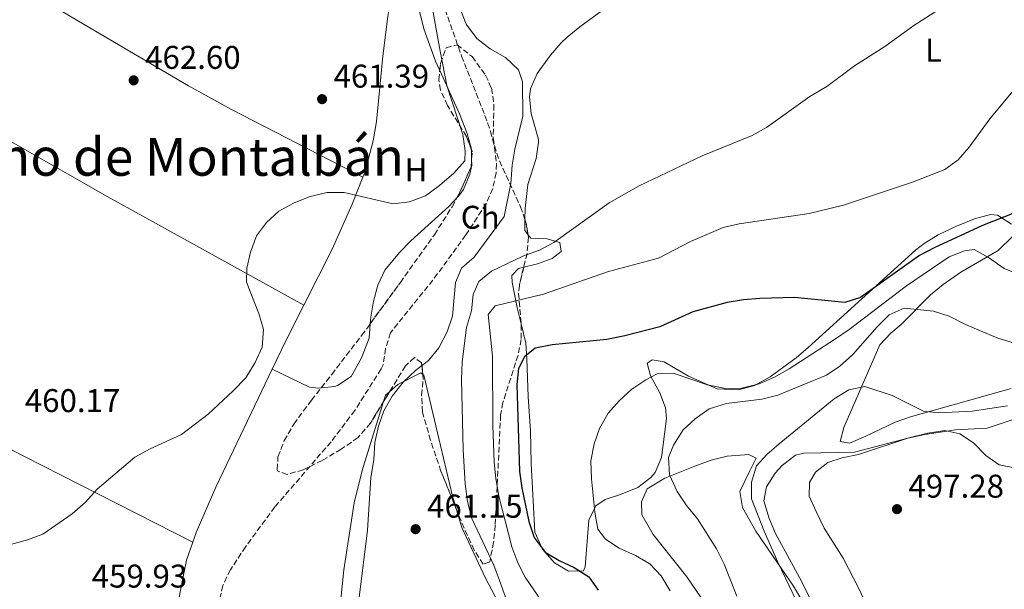
# Model space of a CAD drawing. Units: metres. Extents: x 580187 to 583626, y 4726583 to 4728937.
# Drawn here: x 582591 to 582892, y 4727411 to 4727584 of the extents above; entities that cross this region are included whole.
import ezdxf
from ezdxf.enums import TextEntityAlignment as Align

# ---------------------------------------------------------------- set-up
doc = ezdxf.new("R2010")
doc.units = ezdxf.units.M
doc.header["$MEASUREMENT"] = 0
doc.linetypes.add('DGN Style 3', pattern=[2.435890702152634, 1.739921930109024, -0.6959687720436097])
for name, color, linetype, lineweight in [('Barranco lineal', 142, 'DGN Style 3', 13), ('Cota de punto acotado terreno', 7, 'Continuous', 0), ('Curva de nivel directora', 30, 'Continuous', 30), ('Curva de nivel intermedia', 30, 'Continuous', 0), ('Etiqueta de uso rústico', 92, 'Continuous', 0), ('Etiqueta de zona arbolada', 92, 'Continuous', 0), ('Línea de cambio de uso (parcela vista)', 92, 'Continuous', 0), ('Punto acotado terreno (símbolo)', 7, 'Continuous', 0), ('Texto de Área (paraje) menor', 7, 'Continuous', 0), ('Zona arbolada', 92, 'DGN Style 3', 0)]:
    doc.layers.add(name, color=color, linetype=linetype, lineweight=lineweight)
doc.styles.add('Style-Arial', font='arial.ttf')

# ---------------------------------------------------------------- blocks, each defined once
blk = doc.blocks.new('5PATER')
at = {"layer": 'Punto acotado terreno (símbolo)', "linetype": 'Continuous', "lineweight": 0}
h = blk.add_hatch(color=51, dxfattribs=at)
edge = h.paths.add_edge_path()
edge.add_ellipse((0, 0), major_axis=(-0.1095731443231308, -0.1110710700762829), ratio=0.9994222409660317, start_angle=0, end_angle=360)

msp = doc.modelspace()

# ---------------------------------------------------------------- linework, layer by layer
at = {"layer": 'Barranco lineal', "color": 142, "linetype": 'DGN Style 3', "lineweight": 13}
msp.add_polyline3d([(582721.0800000001, 4727587.529999999, 457.8099999999977), (582726.1399999997, 4727573.26, 457.8099999999977), (582733.2400000002, 4727555.189999999, 457.8099999999977), (582734.9199999999, 4727550.369999999, 457.8099999999977), (582736.1799999997, 4727545.41, 457.8099999999977), (582736.7599999999, 4727540.439999999, 457.8099999999977), (582736.6900000004, 4727537.640000001, 457.8099999999977), (582735.6299999999, 4727532.869999999, 457.8099999999977), (582733.5800000001, 4727528.230000001, 457.8099999999977), (582727.4600000001, 4727518.74, 457.8099999999977), (582717.3799999999, 4727504.980000001, 457.8099999999977), (582704.3799999999, 4727488.880000001, 457.8099999999977), (582702.9400000004, 4727484.15, 457.5599999999977), (582702.1600000003, 4727479.109999999, 457.2299999999959), (582701.5899999999, 4727477.880000001, 457.2100000000065), (582693.5300000003, 4727465.230000001, 457.2100000000065), (582686.2999999998, 4727455.65, 457.2100000000065), (582669.1299999999, 4727435.800000001, 457.2100000000065), (582660.2300000004, 4727423.720000001, 457.2100000000065), (582655.5899999999, 4727416.65, 457.2100000000065), (582653.2100000001, 4727411.869999999, 457.2100000000065), (582652.1200000001, 4727406.57, 457.2100000000065)], dxfattribs=at)
at = {"layer": 'Curva de nivel directora', "color": 30, "linetype": 'Continuous', "lineweight": 30, "elevation": 475, "flags": 128}
msp.add_lwpolyline([(582895.1599999995, 4727525.58), (582885.0900000001, 4727521.660000001), (582870.3099999988, 4727514.850000001), (582865.9299999999, 4727512.430000001), (582847.8600000008, 4727499.700000001), (582843.0799999997, 4727498.180000001), (582827.7499999986, 4727499.630000002), (582817.1899999996, 4727499.390000001), (582812.1200000002, 4727498.970000003), (582807.1899999996, 4727498.160000001), (582796.730000001, 4727495.310000001), (582786.6199999991, 4727490.720000003), (582775.9299999982, 4727487.980000001), (582770.480000001, 4727486.859999999), (582753.7899999988, 4727485.180000002), (582748.5299999993, 4727484.170000001), (582745.3099999984, 4727481.600000001), (582743.5000000002, 4727477.980000001), (582743.0099999985, 4727473.090000001), (582743.8199999998, 4727446.62), (582744.4700000002, 4727441.66), (582746.6299999994, 4727431.32), (582748.3199999993, 4727426.440000001), (582751.6599999986, 4727422.000000002), (582755.900000001, 4727419.510000002), (582760.53, 4727417.33), (582764.9699999992, 4727414.54), (582767.839999999, 4727410.45)], dxfattribs=at)
at = {"layer": 'Curva de nivel intermedia', "color": 30, "linetype": 'Continuous', "lineweight": 0, "flags": 128}
for points, elevation in [([(582583.610000001, 4727423.060000001), (582593.6100000012, 4727425.779999999), (582598.3000000007, 4727427.5), (582607.2700000004, 4727433.66), (582611.3699999996, 4727437.239999998), (582614.860000001, 4727441.210000001), (582626.4100000003, 4727450.939999999), (582631.0500000005, 4727453.56), (582640.6700000007, 4727457.930000001), (582648.7500000009, 4727464.07), (582656.430000001, 4727471.189999999), (582660.2799999999, 4727475.21), (582663.17, 4727479.859999999), (582665.2500000009, 4727484.49), (582665.6199999999, 4727489.869999998), (582664.2200000006, 4727494.819999999), (582660.5100000001, 4727504.29), (582660.6100000007, 4727508.579999999), (582661.7000000015, 4727513.460000001), (582663.5700000001, 4727518.499999999), (582666.600000001, 4727522.48), (582670.3400000005, 4727525.939999999), (582674.8399999999, 4727528.460000001), (582679.6299999999, 4727530.390000001), (582684.980000001, 4727531.640000001), (582690.2600000005, 4727531.659999999), (582705.2699999998, 4727528.220000001), (582710.2200000006, 4727528.880000001), (582715.1100000012, 4727530.699999998), (582719.4200000007, 4727533.77), (582723.7800000014, 4727537.609999999), (582727.0800000007, 4727541.369999999), (582727.2100000002, 4727544.359999999), (582726.5500000007, 4727549.319999999), (582721.6700000014, 4727564.349999999), (582719.5400000013, 4727574.760000001), (582716.8099999999, 4727589.91)], 460.0000000000001), ([(582725.7100000004, 4727587.65), (582727.5299999998, 4727582.99), (582730.7599999997, 4727578.640000001), (582734.8600000013, 4727575.449999999), (582739.5000000015, 4727572.829999999), (582743.4700000011, 4727569.029999999), (582744.7499999997, 4727565.38), (582744.7899999999, 4727554.92), (582742.3300000012, 4727544.92), (582741.5700000012, 4727539.970000001), (582741.1800000002, 4727534.429999999), (582739.1399999993, 4727524.359999999), (582729.9400000017, 4727511.960000001), (582726.1399999995, 4727508.59), (582724.2400000019, 4727504.259999999), (582723.3800000013, 4727493.99), (582721.7000000004, 4727489.17), (582719.2300000006, 4727484.329999999), (582716.040000001, 4727480.480000001), (582712.0700000013, 4727477.420000001), (582708.3099999995, 4727473.829999999), (582704.9299999999, 4727469.56), (582702.4400000023, 4727465.13), (582700.7900000004, 4727460.410000001), (582699.6000000013, 4727455.439999999), (582699.3100000006, 4727450.310000001), (582698.4300000002, 4727444.720000001), (582697.4199999997, 4727428.77), (582694.8400000003, 4727408.21)], 460.0000000000001), ([(582872.8600000013, 4727588.16), (582864.2000000001, 4727582.57), (582855.2800000015, 4727576.189999999), (582846.0599999992, 4727570.300000002), (582837.6100000002, 4727563.970000002), (582832.4300000013, 4727560.92), (582819.2100000002, 4727551.460000001), (582814.8099999991, 4727549.08), (582799.5899999999, 4727542.84), (582780.2800000003, 4727533.74), (582771.1800000007, 4727528.539999999), (582754.2900000017, 4727516.409999999), (582749.8800000016, 4727514.050000001), (582744.8500000002, 4727512.260000001), (582735.2700000004, 4727507.71), (582731.39, 4727504.560000001), (582729.6599999999, 4727500.609999998), (582729.1500000004, 4727495.630000001), (582727.6000000014, 4727490.499999999), (582726.2800000004, 4727480.020000001), (582726.0700000003, 4727474.619999997), (582726.5599999997, 4727453.23), (582727.1900000002, 4727442.88), (582727.920000001, 4727437.429999999), (582729.2400000021, 4727432.289999999), (582735.9400000008, 4727418.000000001), (582737.72, 4727413.329999999), (582741.4600000017, 4727402.890000001)], 465.0000000000001), ([(582894.3700000005, 4727562.55), (582887.3499999997, 4727554.159999999), (582881.0700000012, 4727545.449999998), (582877.6800000004, 4727541.590000001), (582873.6100000001, 4727538.67), (582863.7100000004, 4727534.849999999), (582842.6399999994, 4727527.859999999), (582832.2400000015, 4727525.24), (582810.8100000004, 4727522.130000001), (582805.94, 4727520.98), (582795.9599999998, 4727516.769999999), (582786.2600000014, 4727511.699999999), (582771.0100000009, 4727507.570000002), (582751.130000001, 4727500.66), (582736.3299999997, 4727497.109999998), (582734.2700000012, 4727494.48), (582735.5600000009, 4727481.739999999), (582735.6400000014, 4727460.63)], 470), ([(582896.3500000008, 4727506.580000001), (582891.6799999992, 4727508.480000001), (582886.9299999995, 4727511.849999999), (582882.5900000011, 4727514.34), (582879.6100000015, 4727513.87), (582874.9700000013, 4727512.019999999), (582861.9500000014, 4727503.230000001), (582844.4200000009, 4727489.859999999), (582840.2700000001, 4727487.060000001), (582826.0700000001, 4727477.890000001), (582821.6500000011, 4727475.4), (582816.9200000014, 4727473.289999999), (582811.670000001, 4727471.980000001), (582806.6600000019, 4727471.88), (582801.2000000014, 4727472.99), (582791.0500000014, 4727476.490000002), (582785.7800000008, 4727476.359999998), (582782.3299999997, 4727474.59), (582778.1200000009, 4727471.71), (582774.2200000006, 4727468.130000001), (582770.9100000003, 4727464.380000001), (582768.2400000015, 4727459.73), (582766.6100000021, 4727454.999999999), (582765.6100000006, 4727449.890000001), (582765.7800000005, 4727444.409999999), (582766.8300000011, 4727434.199999999), (582767.7400000007, 4727429.050000002), (582770.0099999994, 4727426.009999999), (582774.1800000003, 4727423.26), (582779.1800000004, 4727421.039999999), (582783.6200000017, 4727418.460000001), (582786.9900000001, 4727414.76), (582789.8100000009, 4727410.189999999)], 480), ([(582810.1800000002, 4727408.57), (582806.310000001, 4727418.390000001), (582803.9100000004, 4727423.039999999), (582798.1400000014, 4727432.16), (582794.7599999995, 4727436.26), (582791.8700000017, 4727440.48), (582789.5600000005, 4727445.599999999), (582789.240000001, 4727450.869999999), (582790.8500000003, 4727454.590000001), (582793.7300000014, 4727459.34), (582797.4500000008, 4727462.670000001), (582801.72, 4727465.689999999), (582806.9400000013, 4727467.349999999), (582817.810000001, 4727468.659999998), (582822.6600000013, 4727469.880000002), (582837.4600000005, 4727475.980000001), (582841.6100000013, 4727478.76), (582845.5800000009, 4727482.329999999), (582852.9600000015, 4727490.669999998), (582856.6600000008, 4727494.34), (582861.1900000013, 4727496.439999999), (582870.1700000003, 4727495.449999999), (582874.9500000011, 4727493.980000001), (582879.92, 4727491.390000001), (582889.7800000017, 4727487.239999999), (582894.8900000014, 4727485.76)], 485.0000000000001), ([(582831.9400000018, 4727399.67), (582822.6900000004, 4727418.959999999), (582818.4700000006, 4727428.460000001), (582814.6300000004, 4727438.31), (582814.5600000012, 4727443.31), (582816.1600000014, 4727448.34), (582819.2900000007, 4727451.759999999), (582823.0500000003, 4727455.06), (582839.8200000009, 4727468.759999999), (582844.3300000015, 4727471.460000002), (582849.230000001, 4727472.480000001), (582857.5599999992, 4727469.800000001), (582867.0900000001, 4727465.009999999), (582871.7800000017, 4727464.52), (582881.9400000006, 4727465.029999998), (582892.7000000008, 4727466.679999998)], 490.0000000000001), ([(582735.6400000014, 4727460.63), (582736.0999999995, 4727449.409999999), (582736.5700000012, 4727444.430000001), (582737.4899999998, 4727439.119999998), (582741.4800000018, 4727423.640000001), (582743.2800000012, 4727418.800000001), (582745.57, 4727414.359999999), (582752.1700000005, 4727404.769999999)], 470), ([(582859.0600000012, 4727363.999999999), (582858.3500000006, 4727368.999999999), (582857.7900000017, 4727380.15), (582857.0700000019, 4727385.310000001), (582855.7500000009, 4727390.66), (582852.290000001, 4727400.45), (582847.3199999998, 4727410.98), (582842.55, 4727420.210000001), (582836.7899999999, 4727429.289999999), (582834.3300000012, 4727434.38), (582832.2300000002, 4727439.109999999), (582832.3399999997, 4727443.300000001), (582834.1600000013, 4727446.430000001), (582837.8700000017, 4727449.4), (582842.320000002, 4727450.8), (582847.2300000004, 4727451.759999999), (582862.6199999996, 4727456.91), (582868.4400000002, 4727458.27), (582873.6000000011, 4727459.079999999), (582878.2000000011, 4727458.09), (582882.3499999996, 4727455.300000001), (582886.1200000005, 4727451.510000001), (582890.1900000006, 4727448.649999999), (582894.8700000012, 4727447.720000001)], 495)]:
    msp.add_lwpolyline(points, dxfattribs=dict(at, elevation=elevation))
at = {"layer": 'Línea de cambio de uso (parcela vista)', "color": 92, "linetype": 'Continuous', "lineweight": 0, "elevation": 460.0299999999989, "flags": 128}
for points in [[(582729.1879000004, 4727541.8387), (582729.1220000006, 4727544.752499999)], [(582724.7867999999, 4727530.194), (582725.5499999998, 4727531.039999999), (582726.6699999999, 4727532.630000001), (582728.6799999997, 4727537.26), (582729.2300000004, 4727539.980000001), (582729.1879000004, 4727541.8387)], [(582668.3600000005, 4727477.810000001), (582679.7300000004, 4727472.289999999), (582682.4699999997, 4727472.050000001), (582683.2920000004, 4727472.1327)]]:
    msp.add_lwpolyline(points, dxfattribs=at)
at = {"layer": 'Línea de cambio de uso (parcela vista)', "color": 92, "linetype": 'Continuous', "lineweight": 0, "extrusion": (-0.3781276381572899, 0.05130013798847085, 0.9243309932615877), "elevation": 22598.29548636815, "flags": 128}
msp.add_lwpolyline([(-4762945.812511748, -53525.2597403375), (-4762946.905720764, -53526.49351983843), (-4762950.218110246, -53526.89814081311)], dxfattribs=at)
at = {"layer": 'Línea de cambio de uso (parcela vista)', "color": 92, "linetype": 'Continuous', "lineweight": 0, "extrusion": (0.2131415360834562, -0.1086932262325375, 0.9709564707890602), "elevation": -389207.3167287457, "flags": 128}
msp.add_lwpolyline([(4476202.314649648, 1581415.462094847), (4476190.436604646, 1581415.420298648), (4476180.604000171, 1581415.169521453)], dxfattribs=at)
at = {"layer": 'Línea de cambio de uso (parcela vista)', "color": 92, "linetype": 'Continuous', "lineweight": 0, "extrusion": (-0.08244970444485455, 0.02553744390631225, 0.9962679786060015), "elevation": 73141.7470396224, "flags": 128}
msp.add_lwpolyline([(-4688217.927733579, -838903.1974623643), (-4688219.959392433, -838903.1974623642), (-4688221.301907784, -838902.3401279891)], dxfattribs=at)
at = {"layer": 'Línea de cambio de uso (parcela vista)', "color": 92, "linetype": 'Continuous', "lineweight": 0}
for points in [[(582708.4949000003, 4727604.8181, 461.3101000000024), (582708.4900000002, 4727604.810000001, 461.3099999999977), (582706.5800000001, 4727600.07, 461.25), (582705.25, 4727595.24, 461.1999999999971), (582703.6299999999, 4727585.380000001, 461.0800000000018), (582702.1100000005, 4727573.27, 460.9499999999971), (582700.1600000003, 4727553.359999999, 460.7700000000041), (582699.1799999997, 4727547.460000001, 460.6999999999971), (582696.5499999998, 4727537.82, 460.5099999999948), (582695.9900000002, 4727536.390000001, 460.4799999999959)], [(582749.6299999999, 4727547.880000001, 461.5200000000041), (582747.3200000003, 4727555.730000001, 461.5200000000041), (582746.8600000005, 4727560.74, 461.5200000000041), (582747.1500000004, 4727563.33, 461.5200000000041), (582749.1500000004, 4727567.91, 461.5200000000041), (582753.2999999998, 4727573.5, 461.5200000000041), (582756.5300000003, 4727577.300000001, 461.9600000000065), (582758.3300000001, 4727579.08, 462.1199999999953), (582762.2400000002, 4727582.199999999, 462.1199999999953), (582775.4400000004, 4727591.91, 462.1199999999953), (582778.9299999997, 4727595.359999999, 462.1199999999953), (582786.7470000006, 4727605.374, 461.9728999999934)], [(582580.2300000004, 4727601.07, 466.1999999999971), (582610.9699999997, 4727582.890000001, 463.7200000000012), (582642.79, 4727564.210000001, 462.25), (582655.9400000004, 4727557, 461.7799999999989), (582695.9900000002, 4727536.390000001, 460.4799999999959)], [(582719.4689999997, 4727568.8925, 460.726999999999), (582718.1699999999, 4727571.720000001, 460.8099999999977), (582714.5999999996, 4727581.58, 461.25), (582713.3600000005, 4727586.52, 461.429999999993), (582713.0199999996, 4727591.5, 461.5500000000029), (582713.9671, 4727596.861, 461.5500000000029)], [(582677.9699999997, 4727497.279999999, 460.1000000000058), (582618.2000000002, 4727530.34, 461.7299999999959), (582583.4400000004, 4727550.109999999, 462.8099999999977), (582569.4000000004, 4727557.67, 463.8899999999995), (582547.1299999999, 4727568.779999999, 466.3099999999977), (582528.3600000005, 4727579.67, 468.1900000000023)], [(582729.1220000006, 4727544.752499999, 460.0299999999989), (582729.1200000001, 4727544.84, 460.0299999999989), (582727.7800000003, 4727549.66, 460.1300000000047), (582725.5300000003, 4727555.699999999, 460.3399999999965), (582719.4689999997, 4727568.8925, 460.726999999999)], [(582745.4747000001, 4727523.4626, 462.8855999999942), (582745.5499999998, 4727526.82, 462.7299999999959), (582746.2999999998, 4727534.130000001, 461.820000000007), (582748.8499999996, 4727542.09, 461.5200000000041), (582749.6299999999, 4727547.060000001, 461.5200000000041), (582749.6299999999, 4727547.880000001, 461.5200000000041)], [(582695.9900000002, 4727536.390000001, 460.4799999999959), (582692.7300000004, 4727528.140000001, 460.3099999999977), (582686.6500000004, 4727514.439999999, 460.1199999999953), (582677.9699999997, 4727497.279999999, 460.1000000000058)], [(582698.2445, 4727491.669, 460.2419999999984), (582698.3899999997, 4727493.689999999, 460.3399999999965), (582699.2800000003, 4727498.59, 460.2100000000065), (582700.5800000001, 4727503.439999999, 460.0299999999989), (582702.6600000003, 4727508.029999999, 460.0299999999989), (582707.1299999999, 4727513.390000001, 460.0299999999989), (582710.6399999997, 4727516.92, 460.0299999999989), (582722.2300000004, 4727527.359999999, 460.0299999999989), (582724.7867999999, 4727530.194, 460.0299999999989)], [(582447.4400000004, 4727526.689999999, 468.8699999999953), (582462.6900000004, 4727519.640000001, 467.570000000007), (582471.5499999998, 4727515.08, 466.7700000000041), (582506.7199999997, 4727495.67, 463.6699999999983), (582523.9900000002, 4727486.600000001, 462.6199999999953), (582592.5499999998, 4727451.26, 460.2599999999948), (582644.1100000005, 4727425.100000001, 459.7899999999936)], [(582893.9600000001, 4727522.029999999, 475.4900000000052), (582889.6600000003, 4727524.77, 474), (582887.5199999996, 4727524.92, 473.6699999999983), (582882.7000000002, 4727523.630000001, 473.3999999999942), (582877.1299999999, 4727521.41, 473.1999999999971), (582871.5499999998, 4727518.779999999, 473.0599999999977), (582867.2800000003, 4727516.130000001, 473.1499999999942), (582864.6699999999, 4727514.060000001, 473.3699999999953), (582831.9199999999, 4727484.439999999, 477.320000000007), (582828.2100000001, 4727481.230000001, 478.0299999999989), (582820.2599999999, 4727475.52, 479.8099999999977), (582815.4800000004, 4727472.82, 480.0500000000029), (582810.6100000005, 4727471.539999999, 479.820000000007), (582804.1500000004, 4727471.789999999, 479.5099999999948), (582795.3499999996, 4727475.699999999, 479.4400000000023), (582787.9600000001, 4727480.09, 477.9199999999983), (582784.2999999998, 4727480.609999999, 477.9199999999983), (582782.7999999998, 4727479.66, 478.5299999999989), (582783.7999999998, 4727475.74, 479.1399999999995), (582786.6600000003, 4727470.640000001, 480.3500000000058), (582788.3799999999, 4727465.980000001, 481.5), (582788.6600000003, 4727462.779999999, 482.179999999993), (582787.1100000005, 4727450.890000001, 483.0899999999965), (582785.2100000001, 4727446.32, 482.8800000000047), (582783.9100000003, 4727444.74, 482.7799999999989), (582779.8899999997, 4727441.75, 482.5800000000018), (582774.6100000005, 4727439.560000001, 481.5500000000029), (582769.9699999997, 4727438.08, 480.2899999999936), (582767.0899999999, 4727436.15, 479.4400000000023), (582764.9800000004, 4727431.74, 478.2200000000012), (582763.8099999996, 4727417.52, 475.9700000000012), (582763.29, 4727416.310000001, 475.8000000000029), (582758.7300000004, 4727416.199999999, 475.4900000000052), (582754.4800000004, 4727418.800000001, 475.4900000000052), (582750.8200000003, 4727422.890000001, 475.4900000000052), (582748.4299999997, 4727428.119999999, 475.8000000000029), (582747.3399999999, 4727449.07, 477.320000000007), (582747.1200000001, 4727459.050000001, 477.9199999999983), (582746.4400000004, 4727469.350000001, 477.3899999999995), (582746, 4727480.939999999, 476.3999999999942), (582745.7599999999, 4727485.710000001, 474.8899999999995), (582744.3076, 4727491.6339, 472.6257000000041)], [(582745.0791999997, 4727508.9014, 467.8169999999955), (582749.29, 4727509.890000001, 467.5899999999965), (582753.8099999996, 4727511.51, 467.5899999999965), (582756.4900000002, 4727513.699999999, 466.9900000000052), (582756.1299999999, 4727516.430000001, 466.070000000007), (582752.1500000004, 4727517.550000001, 465.1600000000035), (582747.2999999998, 4727517.74, 463.9499999999971), (582746.3831000002, 4727518.893400001, 463.5108000000037)], [(582893.9000000004, 4727471.890000001, 485.820000000007), (582863.0999999996, 4727463.279999999, 489.4700000000012), (582858.4400000004, 4727461.609999999, 490.4100000000035), (582849.5300000003, 4727457.359999999, 492.8300000000018), (582845.0700000003, 4727455.470000001, 493.4100000000035), (582844.4500000002, 4727455.25, 493.4199999999983), (582841.7000000002, 4727455.789999999, 493.1100000000006), (582842.8200000003, 4727460.07, 492.8099999999977), (582853.79, 4727485.25, 486.7299999999959), (582857.1399999997, 4727488.83, 486.0099999999948), (582860.3300000001, 4727491.470000001, 485.5200000000041), (582869.2400000002, 4727500.49, 483.3899999999995), (582873.0599999996, 4727503.640000001, 482.6100000000006), (582878.5, 4727507.390000001, 481.570000000007), (582889.8899999997, 4727514.029999999, 479.1399999999995), (582894.3499999996, 4727518.390000001, 477.320000000007)], [(582744.3076, 4727491.6339, 472.6257000000041), (582743.2199999997, 4727496.07, 470.929999999993), (582741.5199999996, 4727504.24, 468.8099999999977), (582741.4699999997, 4727506.369999999, 467.8999999999942), (582743.54, 4727508.539999999, 467.8999999999942), (582745.0791999997, 4727508.9014, 467.8169999999955)], [(582683.2920000004, 4727472.1327, 460.0299999999989), (582687.4400000004, 4727472.550000001, 460.0299999999989), (582688.2300000004, 4727472.789999999, 460.0299999999989), (582692.3899999997, 4727475.619999999, 459.7899999999936), (582695.6100000005, 4727481.300000001, 459.679999999993), (582697.9299999997, 4727487.300000001, 460.0299999999989), (582698.2445, 4727491.669, 460.2419999999984)], [(582668.3600000005, 4727477.810000001, 460.0299999999989), (582651.1200000001, 4727441.789999999, 459.7899999999936), (582645.1200000001, 4727428.039999999, 459.7899999999936), (582644.1100000005, 4727425.100000001, 459.7899999999936)], [(582704.1530999999, 4727470.9397, 459.724000000002), (582706.7100000001, 4727473.109999999, 459.8800000000047), (582713.6799999997, 4727476.710000001, 459.9400000000023), (582714.2986000003, 4727476.231699999, 459.9527999999991)], [(582714.2986000003, 4727476.231699999, 459.9527999999991), (582714.6500000004, 4727475.960000001, 459.9600000000065), (582719.7100000001, 4727454.5, 460.5599999999977), (582723.4000000004, 4727439.08, 461.7799999999989), (582724.6067000004, 4727434.9364, 462.0136000000057)], [(582689.2000000002, 4727406.689999999, 459.6499999999942), (582690.1799999997, 4727416.640000001, 459.6499999999942), (582693.2999999998, 4727437.050000001, 459.6499999999942), (582695.8099999996, 4727446.890000001, 459.6499999999942), (582702.3388999999, 4727467.9693, 459.6499999999942)], [(582836.7199999997, 4727399.439999999, 491.2599999999948), (582829.8600000005, 4727413.210000001, 491.0500000000029), (582821.9800000004, 4727427.689999999, 491.6000000000058), (582819.9600000001, 4727432.300000001, 492.0200000000041), (582818.4100000003, 4727437.630000001, 492.5099999999948), (582819.2300000004, 4727441.91, 492.5099999999948), (582821.8200000003, 4727446.15, 492.8099999999977), (582823.9400000004, 4727448.4, 493.1100000000006), (582828.0199999996, 4727451.539999999, 493.929999999993), (582830.54, 4727452.189999999, 494.3300000000018), (582846.0300000003, 4727452.550000001, 495.5399999999936), (582862.3300000001, 4727456.800000001, 495.25), (582867.5300000003, 4727457.930000001, 494.9700000000012), (582876.8700000001, 4727459.34, 494.3300000000018), (582886.5800000001, 4727459.859999999, 493.4199999999983), (582894.4199999999, 4727462.480000001, 493.4199999999983)], [(582806.3099999996, 4727397.789999999, 483.570000000007), (582794.8499999996, 4727414.460000001, 482.679999999993), (582784.6100000005, 4727427.439999999, 482.4799999999959), (582781.1299999999, 4727433.430000001, 482.4799999999959), (582781.04, 4727437.380000001, 482.7799999999989), (582782.7699999996, 4727441.369999999, 483.0899999999965), (582788.1699999999, 4727444.539999999, 484.9100000000035), (582797.2999999998, 4727448.24, 486.5399999999936), (582802.3300000001, 4727450.029999999, 487.3399999999965), (582807.1799999997, 4727451.32, 488.0599999999977), (582813.8300000001, 4727451.810000001, 488.8600000000006), (582815.9900000002, 4727450.640000001, 488.8600000000006), (582813.9500000002, 4727446.65, 488.5599999999977), (582811.0499999998, 4727440.5, 488.5599999999977), (582811.8200000003, 4727435.609999999, 487.9700000000012), (582815.8899999997, 4727428.460000001, 488.25), (582827.4100000003, 4727411.689999999, 489.070000000007), (582837.6299999999, 4727394.619999999, 490.0800000000018)], [(582724.6067000004, 4727434.9364, 462.0136000000057), (582726.1900000004, 4727429.5, 462.320000000007), (582733.4000000004, 4727414.09, 462.9900000000052), (582740.3399999999, 4727400.980000001, 463.9400000000023)], [(582644.1100000005, 4727425.100000001, 459.7899999999936), (582642.2100000001, 4727419.539999999, 459.7899999999936), (582639.25, 4727404.779999999, 459.7899999999936), (582638.9699999997, 4727396.439999999, 459.1499999999942), (582639.1900000004, 4727386.439999999, 458.5599999999977), (582638.9600000001, 4727377.42, 458.2700000000041), (582637.4800000004, 4727362.5, 458.2599999999948), (582633.9199999999, 4727332.699999999, 458.5800000000018), (582631.5199999996, 4727305.09, 458.4100000000035), (582628.8200000003, 4727276.600000001, 457.3600000000006), (582628.3727000002, 4727273.3299, 457.199099999998)]]:
    msp.add_polyline3d(points, dxfattribs=at)
at = {"layer": 'Zona arbolada', "color": 92, "linetype": 'DGN Style 3', "lineweight": 0, "flags": 128}
for points, elevation in [([(582729.1879000004, 4727541.8387), (582729.3600000005, 4727544.109999999), (582729.1220000006, 4727544.752499999)], 466.0700000000069), ([(582724.7867999999, 4727530.194), (582725.6299999999, 4727531.76), (582729.0099999999, 4727539.49), (582729.1879000004, 4727541.8387)], 466.070000000007)]:
    msp.add_lwpolyline(points, dxfattribs=dict(at, elevation=elevation))
at = {"layer": 'Zona arbolada', "color": 92, "linetype": 'DGN Style 3', "lineweight": 0, "extrusion": (0.0524376840067878, 0.07966073033708339, 0.995441840258971), "elevation": 407621.7802130261, "flags": 128}
msp.add_lwpolyline([(2112585.508700131, -4249693.818333101), (2112584.818104952, -4249693.285673936), (2112582.237647815, -4249690.48606769)], dxfattribs=at)
at = {"layer": 'Zona arbolada', "color": 92, "linetype": 'DGN Style 3', "lineweight": 0, "extrusion": (-0.03024403408868714, -0.04951872938873129, 0.998315177607637), "elevation": -251255.2916311194, "flags": 128}
msp.add_lwpolyline([(-1966818.164907881, 4330937.879791765), (-1966818.164907881, 4330934.393314591)], dxfattribs=at)
at = {"layer": 'Zona arbolada', "color": 92, "linetype": 'DGN Style 3', "lineweight": 0}
msp.add_polyline3d([(582743.3600000005, 4727482.050000001, 475.6699999999983), (582738.7100000001, 4727467.640000001, 474.2100000000065), (582738.0499999998, 4727463.84, 473.9700000000012), (582736.3899999997, 4727430.26, 472.7599999999948), (582735.9000000004, 4727425.07, 472.4900000000052), (582734.7000000002, 4727419.029999999, 472.1499999999942), (582732.7300000004, 4727418.369999999, 471.8699999999953), (582729.9299999997, 4727422.65, 471.5800000000018), (582726.8899999997, 4727429.33, 471.2899999999936), (582719.8200000003, 4727446.689999999, 470.5299999999989), (582716.6500000004, 4727456.15, 470.2200000000012), (582714.2000000002, 4727464.75, 469.7200000000012), (582713.9299999997, 4727469.850000001, 469.320000000007), (582714.4299999997, 4727475.109999999, 468.9100000000035), (582713.8899999997, 4727479.720000001, 468.5099999999948), (582711.7400000002, 4727481.33, 468.1000000000058), (582708.9600000001, 4727478.810000001, 467.7100000000065), (582698.29, 4727461.34, 466.5200000000041), (582694.5099999999, 4727456.930000001, 466.1300000000047), (582689.3600000005, 4727453.41, 465.6999999999971), (582683.6100000005, 4727449.99, 465.3399999999965), (582677.7800000003, 4727447.130000001, 464.9900000000052), (582672.9199999999, 4727445.74, 464.6499999999942), (582670.0800000001, 4727446.710000001, 464.3099999999977), (582669.8700000001, 4727447.199999999, 464.25), (582670.0800000001, 4727451.08, 463.8699999999953), (582672.0199999996, 4727456.01, 463.4799999999959), (582674.9199999999, 4727461.07, 463.1699999999983), (582680.3099999996, 4727468.34, 463.0200000000041), (582686.4900000002, 4727476.199999999, 463.3899999999995), (582695.6200000001, 4727488.08, 464.2400000000052), (582707.4299999997, 4727504.230000001, 465.4400000000023), (582717.8200000003, 4727518.810000001, 466.070000000007), (582723.25, 4727527.34, 466.070000000007), (582725.6299999999, 4727531.76, 466.070000000007), (582729.0099999999, 4727539.49, 466.070000000007), (582729.3600000005, 4727544.109999999, 466.070000000007), (582727.6299999999, 4727548.779999999, 466.070000000007), (582721.7999999998, 4727558.199999999, 466.070000000007), (582719.6500000004, 4727562.91, 466.070000000007), (582719.1699999999, 4727566, 466.070000000007), (582719.6900000004, 4727571.029999999, 466.320000000007), (582721.3700000001, 4727575.779999999, 466.679999999993), (582724.7699999996, 4727576.730000001, 466.8800000000047), (582729.3399999999, 4727573.100000001, 467.0599999999977), (582733.4699999997, 4727567.41, 467.2100000000065), (582735.2699999996, 4727563.460000001, 467.2899999999936), (582735.9900000002, 4727558.439999999, 467.3300000000018), (582735.79, 4727548.380000001, 467.2799999999989), (582736.1600000003, 4727545.970000001, 467.2899999999936), (582737.6600000003, 4727541.289999999, 467.3500000000058), (582744.1299999999, 4727527.34, 467.8800000000047), (582745.7599999999, 4727522.640000001, 468.1699999999983), (582746.5300000003, 4727518.01, 468.5), (582746.0999999996, 4727513.16, 469.0800000000018), (582743.7699999996, 4727503.439999999, 471), (582743.5199999996, 4727500.92, 471.5399999999936), (582744.3300000001, 4727491.369999999, 474.929999999993), (582744.3200000003, 4727486.84, 475.7899999999936)], close=True, dxfattribs=at)
for points in [[(582719.4689999997, 4727568.8925, 466.2137999999978), (582719.6900000004, 4727571.029999999, 466.320000000007), (582721.3700000001, 4727575.779999999, 466.679999999993), (582724.7699999996, 4727576.730000001, 466.8800000000047), (582729.3399999999, 4727573.100000001, 467.0599999999977), (582733.4699999997, 4727567.41, 467.2100000000065), (582735.2699999996, 4727563.460000001, 467.2899999999936), (582735.9900000002, 4727558.439999999, 467.3300000000018), (582735.79, 4727548.380000001, 467.2799999999989), (582736.1600000003, 4727545.970000001, 467.2899999999936), (582737.6600000003, 4727541.289999999, 467.3500000000058), (582744.1299999999, 4727527.34, 467.8800000000047), (582745.4747000001, 4727523.4626, 468.1192000000011)], [(582729.1220000006, 4727544.752499999, 466.070000000007), (582727.6299999999, 4727548.779999999, 466.070000000007), (582721.7999999998, 4727558.199999999, 466.070000000007), (582719.6500000004, 4727562.91, 466.070000000007), (582719.1699999999, 4727566, 466.070000000007), (582719.4689999997, 4727568.8925, 466.2137999999978)], [(582698.2445, 4727491.669, 464.5066999999981), (582707.4299999997, 4727504.230000001, 465.4400000000023), (582717.8200000003, 4727518.810000001, 466.070000000007), (582723.25, 4727527.34, 466.070000000007), (582724.7867999999, 4727530.194, 466.070000000007)], [(582746.3831000002, 4727518.893400001, 468.4370000000054), (582746.5300000003, 4727518.01, 468.5), (582746.0999999996, 4727513.16, 469.0800000000018), (582745.0791999997, 4727508.9014, 469.921199999997)], [(582745.0791999997, 4727508.9014, 469.921199999997), (582743.7699999996, 4727503.439999999, 471), (582743.5199999996, 4727500.92, 471.5399999999936), (582744.3076, 4727491.6339, 474.8362999999954)], [(582683.2920000004, 4727472.1327, 463.1984999999986), (582686.4900000002, 4727476.199999999, 463.3899999999995), (582695.6200000001, 4727488.08, 464.2400000000052), (582698.2445, 4727491.669, 464.5066999999981)], [(582744.3076, 4727491.6339, 474.8362999999954), (582744.3300000001, 4727491.369999999, 474.929999999993), (582744.3200000003, 4727486.84, 475.7899999999936), (582743.3600000005, 4727482.050000001, 475.6699999999983), (582738.7100000001, 4727467.640000001, 474.2100000000065), (582738.0499999998, 4727463.84, 473.9700000000012), (582736.3899999997, 4727430.26, 472.7599999999948), (582735.9000000004, 4727425.07, 472.4900000000052), (582734.7000000002, 4727419.029999999, 472.1499999999942), (582732.7300000004, 4727418.369999999, 471.8699999999953), (582729.9299999997, 4727422.65, 471.5800000000018), (582726.8899999997, 4727429.33, 471.2899999999936), (582724.6067000004, 4727434.9364, 471.0445999999939)], [(582714.2986000003, 4727476.231699999, 468.812699999995), (582713.8899999997, 4727479.720000001, 468.5099999999948), (582711.7400000002, 4727481.33, 468.1000000000058), (582708.9600000001, 4727478.810000001, 467.7100000000065), (582704.1530999999, 4727470.9397, 467.1738999999943)], [(582724.6067000004, 4727434.9364, 471.0445999999939), (582719.8200000003, 4727446.689999999, 470.5299999999989), (582716.6500000004, 4727456.15, 470.2200000000012), (582714.2000000002, 4727464.75, 469.7200000000012), (582713.9299999997, 4727469.850000001, 469.320000000007), (582714.4299999997, 4727475.109999999, 468.9100000000035), (582714.2986000003, 4727476.231699999, 468.812699999995)], [(582702.3388999999, 4727467.9693, 466.9716000000044), (582698.29, 4727461.34, 466.5200000000041), (582694.5099999999, 4727456.930000001, 466.1300000000047), (582689.3600000005, 4727453.41, 465.6999999999971), (582683.6100000005, 4727449.99, 465.3399999999965), (582677.7800000003, 4727447.130000001, 464.9900000000052), (582672.9199999999, 4727445.74, 464.6499999999942), (582670.0800000001, 4727446.710000001, 464.3099999999977), (582669.8700000001, 4727447.199999999, 464.25), (582670.0800000001, 4727451.08, 463.8699999999953), (582672.0199999996, 4727456.01, 463.4799999999959), (582674.9199999999, 4727461.07, 463.1699999999983), (582680.3099999996, 4727468.34, 463.0200000000041), (582683.2920000004, 4727472.1327, 463.1984999999986)]]:
    msp.add_polyline3d(points, dxfattribs=at)

# ---------------------------------------------------------------- block references
at = {"layer": 'Punto acotado terreno (símbolo)', "color": 7, "linetype": 'Continuous', "lineweight": 0, "xscale": 10, "yscale": 10, "zscale": 10}
for p in [(582626.0399999992, 4727565.869999999, 462.6000000000063), (582683.5500000004, 4727560.140000001, 461.3899999999995), (582859.0100000021, 4727435.130000001, 497.2799999999993), (582712.0899999992, 4727429.029999999, 461.1499999999942)]:
    msp.add_blockref('5PATER', p, dxfattribs=at)

# ---------------------------------------------------------------- texts
at = {"layer": 'Cota de punto acotado terreno', "color": 7, "linetype": 'Continuous', "lineweight": 0, "style": 'Style-Arial'}
for s, p in [('462.60', (582629.5399999999, 4727569.369999998, 462.6000000000058)), ('461.39', (582687.0500000011, 4727563.640000001, 461.3899999999995)), ('460.17', (582592.8099999991, 4727464.720000001, 460.1699999999983)), ('497.28', (582862.5100000006, 4727438.630000001, 497.2799999999989)), ('461.15', (582715.5899999999, 4727432.529999998, 461.1499999999942)), ('459.93', (582613.2399999988, 4727411.220000001, 459.929999999993))]:
    msp.add_text(s, height=7.000000000000002, dxfattribs=at).set_placement(p)
at = {"layer": 'Etiqueta de uso rústico', "color": 92, "linetype": 'Continuous', "lineweight": 0, "style": 'Style-Arial'}
for s, p in [('L', (582870.1614203783, 4727575.040010001, 466.2200000000012)), ('H', (582712.1916459878, 4727538.56001, 460.2599999999948))]:
    msp.add_text(s, height=7.000000000000002, dxfattribs=at).set_placement(p, align=Align.MIDDLE_CENTER)
at = {"layer": 'Etiqueta de zona arbolada', "color": 92, "linetype": 'Continuous', "lineweight": 0, "style": 'Style-Arial'}
msp.add_text('Ch', height=7.000000000000002, dxfattribs=at).set_placement((582731.8104901463, 4727524.120010001, 457.8099999999977), align=Align.MIDDLE_CENTER)
at = {"layer": 'Texto de Área (paraje) menor', "color": 7, "linetype": 'Continuous', "lineweight": 0, "style": 'Style-Arial'}
msp.add_text('Camino de Montalbán', height=11.5, dxfattribs=at).set_placement((582627.9094395994, 4727542.540010001, 462.429999999993), align=Align.MIDDLE_CENTER)

doc.saveas('drawing.dxf')
